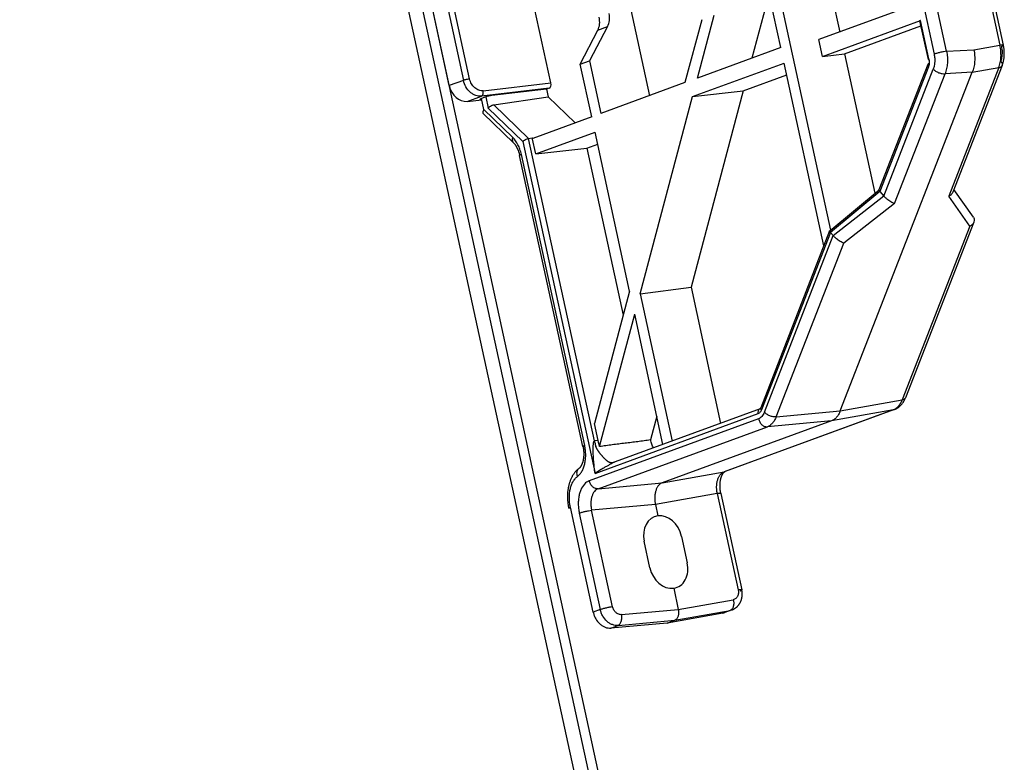
# Model space of a CAD drawing. Units: millimetres. Extents: x 0 to 420, y 0 to 297.
# Drawn here: x 366 to 375, y 151 to 158 of the extents above; entities that cross this region are included whole.
import ezdxf

# ---------------------------------------------------------------- set-up
doc = ezdxf.new("R2010")
doc.units = ezdxf.units.MM
doc.header["$LTSCALE"] = 23.1
doc.layers.get('0').update_dxf_attribs({"linetype": 'CONTINUOUS'})

msp = doc.modelspace()

# ---------------------------------------------------------------- linework, layer by layer
at = {"color": 6, "linetype": 'CONTINUOUS'}
for p, q in [((372.41207, 143.92795), (365.91941, 173.78171)), ((365.99522, 173.81859), (372.38742, 144.42674)), ((365.85178, 173.49552), (372.28588, 143.91105)), ((373.94302, 159.92515), (374.4792, 157.45975)), ((374.51009, 157.4597), (373.97391, 159.9251)), ((373.36535, 159.83906), (373.89975, 157.38184)), ((374.01013, 157.40735), (373.47573, 159.86457)), ((372.7942, 158.83935), (373.06882, 157.57662)), ((371.05573, 158.57253), (371.39417, 157.01636)), ((372.58782, 158.44608), (372.29583, 157.34638)), ((370.52705, 157.12856), (370.30051, 158.17022)), ((369.58703, 157.93432), (369.75738, 157.15102)), ((369.81147, 157.16363), (369.64112, 157.94692)), ((372.55046, 157.43959), (372.44972, 157.9028)), ((372.53081, 157.93248), (372.98741, 155.83301)), ((373.74823, 157.8253), (372.88597, 157.50969)), ((371.81643, 157.17091), (371.96352, 157.72489)), ((371.85441, 157.68495), (371.70732, 157.13097)), ((372.91801, 157.36236), (373.78028, 157.67797)), ((373.77277, 157.67355), (373.84626, 157.33561)), ((373.8538, 157.33989), (373.78028, 157.67797)), ((370.78569, 157.29372), (370.94017, 157.59273)), ((371.02678, 157.62443), (370.86678, 157.3234)), ((370.94017, 157.59273), (371.02678, 157.62443)), ((373.1106, 157.38453), (373.78216, 157.63034)), ((372.91801, 157.36236), (372.88597, 157.50969)), ((372.55046, 157.43959), (371.81643, 157.17091)), ((372.91801, 157.36236), (373.1106, 157.38453)), ((373.1106, 157.38453), (373.37749, 156.15734)), ((374.01013, 157.40735), (374.24974, 157.4205)), ((374.24974, 157.4205), (374.4792, 157.45975)), ((370.88643, 156.83051), (370.78569, 157.29372)), ((370.78572, 157.29378), (370.86681, 157.32346)), ((370.86678, 157.3234), (370.96752, 156.86019)), ((371.7731, 157.00772), (372.58014, 157.30311)), ((372.92964, 155.6961), (372.58014, 157.30311)), ((373.84438, 157.29018), (373.41491, 156.18796)), ((373.07434, 154.24212), (374.23575, 157.22287)), ((373.8501, 157.27143), (373.42224, 156.17333)), ((373.45741, 156.13318), (373.89264, 157.25021)), ((373.55076, 156.06663), (373.99615, 157.20972)), ((373.85298, 157.28246), (373.8493, 157.27302)), ((374.23575, 157.22287), (373.99615, 157.20972)), ((374.46964, 157.26315), (374.02837, 156.13061)), ((374.49937, 157.28247), (374.06491, 156.16742)), ((374.23587, 157.22317), (374.46964, 157.26315)), ((369.75738, 157.15102), (369.63273, 157.1054)), ((369.931, 157.05994), (370.52705, 157.12856)), ((371.70732, 157.13097), (370.96752, 156.86019)), ((372.21934, 157.05831), (372.60285, 157.19869)), ((370.51241, 157.08125), (369.91636, 157.01262)), ((370.51241, 157.08125), (370.48931, 157.07279)), ((372.21934, 157.05831), (371.76071, 155.33101)), ((371.7731, 157.00772), (372.21934, 157.05831)), ((369.78973, 156.96627), (369.91636, 157.01262)), ((369.95305, 157.00536), (369.91645, 156.99196)), ((370.50393, 157.0056), (370.74082, 156.77721)), ((371.31261, 155.27342), (371.7731, 157.00772)), ((369.93102, 156.85811), (370.19809, 156.60063)), ((369.9379, 156.89332), (370.19052, 156.64977)), ((370.28068, 156.61175), (369.97445, 156.90699)), ((370.33126, 156.64045), (370.02503, 156.93569)), ((370.88643, 156.83051), (370.36823, 156.64083)), ((370.3946, 156.50315), (370.91611, 156.69404)), ((371.22013, 155.29613), (370.91611, 156.69404)), ((370.19809, 156.60063), (370.1984, 156.60034)), ((370.28068, 156.61175), (370.91553, 153.69267)), ((370.33126, 156.64045), (370.36371, 156.64519)), ((370.91045, 153.97731), (370.33126, 156.64045)), ((370.36823, 156.64083), (370.36371, 156.64519)), ((370.3946, 156.50315), (370.36371, 156.64519)), ((370.3946, 156.50315), (370.84397, 156.55489)), ((370.84397, 156.55489), (370.93882, 156.58961)), ((370.84397, 156.55489), (371.16384, 155.08411)), ((370.25195, 156.49099), (370.25194, 156.49104)), ((370.80934, 153.9281), (370.25194, 156.49104)), ((370.82441, 153.93664), (370.26702, 156.49959)), ((372.98146, 155.82807), (373.41519, 156.18868)), ((373.42235, 156.17321), (372.98802, 155.8121)), ((373.42224, 156.17333), (373.45741, 156.13318)), ((374.24525, 155.94579), (374.07366, 156.18989)), ((373.01148, 155.78533), (373.45697, 156.13368)), ((374.21382, 155.86679), (374.02837, 156.13061)), ((373.55076, 156.06663), (373.10527, 155.71827)), ((374.25036, 155.9036), (373.648, 154.35765)), ((374.25357, 155.92051), (374.25035, 155.90359)), ((372.98059, 155.82686), (372.37377, 154.26948)), ((372.98058, 155.82684), (372.98145, 155.82804)), ((374.21382, 155.86679), (373.61827, 154.33834)), ((372.98792, 155.81223), (372.3795, 154.25073)), ((372.40622, 154.23032), (373.01191, 155.78483)), ((373.01191, 155.78483), (372.98792, 155.81223)), ((372.50973, 154.18982), (373.10527, 155.71827)), ((371.22013, 155.29613), (370.91062, 154.13045)), ((371.31261, 155.27342), (371.76071, 155.33101)), ((371.76071, 155.33101), (372.02132, 154.1327)), ((371.31261, 155.27342), (371.59466, 153.97653)), ((370.95534, 153.92787), (371.26449, 155.09217)), ((371.51357, 153.94685), (371.26449, 155.09217)), ((372.36772, 154.25949), (371.09258, 153.79275)), ((373.07434, 154.24212), (373.61827, 154.33834)), ((372.35478, 154.17224), (370.86501, 153.62695)), ((370.91553, 153.69267), (372.35039, 154.21787)), ((371.45937, 154.1961), (371.40373, 153.98657)), ((373.54112, 154.25123), (372.05134, 153.70594)), ((373.54964, 154.25354), (372.05975, 153.7082)), ((372.50973, 154.18982), (373.07434, 154.24212)), ((373.54112, 154.25123), (372.99719, 154.15501)), ((373.54112, 154.25123), (373.54952, 154.2535)), ((370.94281, 153.98245), (370.91062, 154.13045)), ((370.9428, 153.55742), (372.43257, 154.10271)), ((372.99719, 154.15501), (371.5058, 153.60913)), ((372.99719, 154.15501), (372.43257, 154.10271)), ((370.94281, 153.98245), (370.91045, 153.97731)), ((371.07496, 153.7867), (371.07093, 153.78567)), ((371.07697, 153.78729), (371.07496, 153.7867)), ((370.76149, 153.66616), (370.7543, 153.66041)), ((371.5058, 153.60913), (372.05134, 153.70594)), ((372.05984, 153.70824), (372.05965, 153.70818)), ((372.05971, 153.70819), (372.05965, 153.70818)), ((370.9428, 153.55742), (371.5058, 153.60913)), ((371.99119, 153.51633), (371.44727, 153.41981)), ((371.99119, 153.51633), (372.17603, 152.66642)), ((372.02263, 153.51635), (372.20747, 152.66644)), ((371.44727, 153.41981), (370.88594, 153.36825)), ((371.44727, 153.41981), (371.46924, 153.3188)), ((370.77721, 153.34297), (370.96205, 152.49306)), ((371.07078, 152.51834), (370.88594, 153.36825)), ((371.60786, 152.68137), (371.64843, 152.49483)), ((371.64843, 152.49483), (372.13242, 152.58072)), ((370.96205, 152.49306), (370.89983, 152.47028)), ((371.14896, 152.44896), (371.64843, 152.49483)), ((371.61917, 152.40017), (372.10478, 152.48634)), ((372.10478, 152.48634), (372.04178, 152.46328)), ((372.12181, 152.49098), (372.05864, 152.46784)), ((372.12097, 152.49066), (372.10478, 152.48634)), ((372.12153, 152.49086), (372.12097, 152.49066)), ((372.1218, 152.49101), (372.12153, 152.49086)), ((371.05502, 152.33108), (371.11802, 152.35414)), ((371.11802, 152.35414), (371.61917, 152.40017)), ((371.54986, 152.3748), (371.61917, 152.40017))]:
    msp.add_line(p, q, dxfattribs=at)
at = {"color": 7, "linetype": 'CONTINUOUS'}
for p, q in [((369.63273, 157.1054), (369.46237, 157.88869)), ((370.48931, 157.07279), (370.00787, 157.01736)), ((370.48931, 157.07279), (370.50393, 157.0056)), ((369.78973, 156.96627), (369.91893, 156.98052)), ((369.9379, 156.89332), (369.91645, 156.99196)), ((369.95305, 157.00536), (369.97445, 156.90699)), ((370.02503, 156.93569), (370.50393, 157.0056)), ((370.89983, 152.47028), (370.69857, 153.39567)), ((371.67619, 153.13828), (371.72691, 152.90508)), ((371.39882, 152.86112), (371.3481, 153.09433)), ((372.04178, 152.46328), (371.54986, 152.3748)), ((372.04178, 152.46328), (372.05864, 152.46784)), ((371.54986, 152.3748), (371.05502, 152.33108))]:
    msp.add_line(p, q, dxfattribs=at)
at = {"color": 6, "linetype": 'CONTINUOUS'}
for points in [[(374.49937, 157.28247), (374.50102, 157.28682), (374.50267, 157.29148), (374.50424, 157.2962), (374.50573, 157.30098), (374.50713, 157.30582), (374.50845, 157.31072), (374.50967, 157.31566), (374.51081, 157.32065), (374.51187, 157.32569), (374.51284, 157.33075), (374.51372, 157.33585), (374.51451, 157.34098), (374.51522, 157.34614), (374.51584, 157.35132), (374.51637, 157.35651), (374.51682, 157.36172), (374.51719, 157.36694), (374.51747, 157.37218), (374.51767, 157.37741), (374.51779, 157.38265), (374.51782, 157.3879), (374.51777, 157.39314), (374.51765, 157.39837), (374.51744, 157.4036), (374.51715, 157.40882), (374.51679, 157.41402), (374.51634, 157.41921), (374.51582, 157.42438), (374.51522, 157.42954), (374.51454, 157.43467), (374.51379, 157.43978), (374.51296, 157.44487), (374.51206, 157.44993), (374.51108, 157.45496), (374.51009, 157.4597)], [(370.19845, 156.60038), (370.19971, 156.59914), (370.20112, 156.59771), (370.20254, 156.5962), (370.20399, 156.59462), (370.20545, 156.59296), (370.20692, 156.59123), (370.20841, 156.58941), (370.20992, 156.58751), (370.21144, 156.58553), (370.21296, 156.58347), (370.2145, 156.58133), (370.21604, 156.5791), (370.21759, 156.57679), (370.21914, 156.57439), (370.22069, 156.57192), (370.22223, 156.56937), (370.22377, 156.56674), (370.2253, 156.56403), (370.22682, 156.56125), (370.22832, 156.55839), (370.22981, 156.55547), (370.23128, 156.55247), (370.23273, 156.54941), (370.23416, 156.54629), (370.23556, 156.54312), (370.23694, 156.53988), (370.23828, 156.53659), (370.2396, 156.53326), (370.24087, 156.52987), (370.24212, 156.52645), (370.24332, 156.52299), (370.24449, 156.51949), (370.24562, 156.51597), (370.2467, 156.51241), (370.24774, 156.50884), (370.24874, 156.50524), (370.24969, 156.50163), (370.25059, 156.49801), (370.25145, 156.49437), (370.25219, 156.49109)], [(373.54952, 154.2535), (373.55268, 154.2547), (373.55609, 154.2561), (373.55949, 154.25759), (373.56286, 154.25918), (373.56622, 154.26087), (373.56955, 154.26266), (373.57286, 154.26455), (373.57615, 154.26654), (373.57942, 154.26863), (373.58265, 154.27083), (373.58586, 154.27313), (373.58904, 154.27554), (373.59219, 154.27805), (373.59531, 154.28067), (373.59839, 154.28339), (373.60143, 154.28622), (373.60443, 154.28915), (373.60738, 154.29219), (373.61029, 154.29533), (373.61316, 154.29858), (373.61597, 154.30193), (373.61872, 154.30538), (373.62141, 154.30893), (373.62405, 154.31258), (373.62661, 154.31632), (373.62911, 154.32014), (373.63154, 154.32405), (373.63389, 154.32804), (373.63616, 154.33211), (373.63836, 154.33625), (373.64048, 154.34046), (373.64251, 154.34474), (373.64446, 154.34908), (373.64632, 154.35347), (373.648, 154.35765)], [(370.80934, 153.9281), (370.81005, 153.92471), (370.81079, 153.92102), (370.81148, 153.91731), (370.81212, 153.91358), (370.81272, 153.90984), (370.81328, 153.90608), (370.81379, 153.9023), (370.81425, 153.89851), (370.81467, 153.89471), (370.81504, 153.8909), (370.81537, 153.88709), (370.81564, 153.88327), (370.81587, 153.87945), (370.81606, 153.87563), (370.81619, 153.87182), (370.81627, 153.86801), (370.81631, 153.8642), (370.8163, 153.86042), (370.81624, 153.85664), (370.81614, 153.85289), (370.81598, 153.84915), (370.81578, 153.84544), (370.81554, 153.84176), (370.81524, 153.83811), (370.8149, 153.8345), (370.81452, 153.83092), (370.8141, 153.82738), (370.81363, 153.82388), (370.81312, 153.82044), (370.81257, 153.81704), (370.81198, 153.8137), (370.81136, 153.81041), (370.81069, 153.80718), (370.81, 153.80401), (370.80927, 153.80091), (370.80851, 153.79787), (370.80772, 153.7949), (370.8069, 153.792), (370.80606, 153.78917), (370.80519, 153.78642), (370.80431, 153.78374), (370.8034, 153.78114), (370.80247, 153.77861), (370.80153, 153.77616), (370.80058, 153.7738), (370.79961, 153.77151), (370.79863, 153.7693), (370.79765, 153.76717), (370.79665, 153.76512), (370.79566, 153.76315), (370.79466, 153.76125), (370.79366, 153.75944), (370.79266, 153.7577), (370.79166, 153.75604), (370.79066, 153.75446), (370.78967, 153.75295), (370.78869, 153.75151), (370.78772, 153.75015), (370.78676, 153.74886), (370.7858, 153.74764), (370.78486, 153.74649), (370.78394, 153.74541), (370.78302, 153.7444), (370.78213, 153.74344), (370.78125, 153.74256), (370.78038, 153.74173), (370.77954, 153.74096), (370.77871, 153.74025), (370.77791, 153.7396)], [(371.07093, 153.78567), (371.07042, 153.78555), (371.06826, 153.78513), (371.06611, 153.78481), (371.06399, 153.7846), (371.06189, 153.78451), (371.05981, 153.78452), (371.05776, 153.78465), (371.05572, 153.78488), (371.0537, 153.78523), (371.05168, 153.78567), (371.04966, 153.78622), (371.04764, 153.78687), (371.04563, 153.78762), (371.04361, 153.78845), (371.04157, 153.78938), (371.03953, 153.79041), (371.03747, 153.79151), (371.0354, 153.7927), (371.03333, 153.79396), (371.03128, 153.79528), (371.02923, 153.79666), (371.02719, 153.79809), (371.02516, 153.79958), (371.02313, 153.80111), (371.0211, 153.8027), (371.01907, 153.80433), (371.01703, 153.80602), (371.015, 153.80774), (371.01297, 153.80951), (371.01092, 153.81132), (371.00888, 153.81318), (371.00682, 153.81508), (371.00476, 153.81702), (371.00267, 153.81902), (371.00057, 153.82107), (370.99844, 153.82319), (370.99627, 153.82538), (370.99406, 153.82764), (370.99181, 153.82998), (370.98952, 153.83241), (370.98718, 153.83491), (370.98481, 153.8375), (370.98239, 153.84018), (370.97992, 153.84296), (370.97741, 153.84582), (370.97485, 153.84879), (370.97226, 153.85186), (370.96962, 153.85503), (370.96699, 153.85825), (370.96442, 153.86145), (370.96196, 153.86456), (370.95964, 153.86756), (370.95743, 153.87046), (370.95532, 153.87329), (370.95328, 153.87606), (370.95132, 153.87878), (370.94945, 153.88142), (370.94769, 153.88396), (370.94606, 153.88636), (370.94453, 153.88863), (370.94312, 153.89079), (370.94179, 153.89285), (370.94053, 153.89483), (370.93935, 153.89673), (370.93825, 153.89853), (370.93724, 153.90021), (370.93631, 153.90178), (370.93545, 153.90326), (370.93465, 153.90467), (370.93388, 153.90604), (370.93314, 153.90737), (370.93243, 153.90867), (370.93174, 153.90995), (370.93108, 153.91121), (370.93044, 153.91244), (370.92982, 153.91365), (370.92922, 153.91484), (370.92864, 153.91601), (370.92809, 153.91716), (370.92754, 153.91829), (370.92702, 153.9194), (370.92651, 153.9205), (370.92602, 153.92158), (370.92555, 153.92265), (370.92508, 153.9237), (370.92464, 153.92474), (370.9242, 153.92576), (370.92379, 153.92677), (370.92338, 153.92776), (370.923, 153.92873), (370.9228, 153.92924)], [(370.77791, 153.7396), (370.7736, 153.73635), (370.76986, 153.73338), (370.76614, 153.73028), (370.76244, 153.72703), (370.75877, 153.72365), (370.75514, 153.72013), (370.75154, 153.71647), (370.74798, 153.71267), (370.74446, 153.70873), (370.74099, 153.70465), (370.73759, 153.70045), (370.73425, 153.69614), (370.73099, 153.69171), (370.72781, 153.68718), (370.72468, 153.68252), (370.72163, 153.67774), (370.71865, 153.67285), (370.71576, 153.66785), (370.71295, 153.66276), (370.71022, 153.65757), (370.70759, 153.6523), (370.70505, 153.64695), (370.7026, 153.64151), (370.70025, 153.63601), (370.698, 153.63044), (370.69585, 153.62482), (370.6938, 153.61915), (370.69185, 153.61346), (370.69002, 153.60774), (370.68829, 153.60201), (370.68666, 153.59628), (370.68513, 153.59052), (370.6837, 153.58471), (370.68233, 153.57877), (370.68105, 153.57273), (370.67985, 153.56659), (370.67875, 153.56038), (370.67774, 153.55413), (370.67682, 153.54785), (370.676, 153.54153), (370.67527, 153.53518), (370.67464, 153.52879), (370.67409, 153.52236), (370.67364, 153.5159), (370.67329, 153.50941), (370.67302, 153.5029), (370.67285, 153.49638), (370.67277, 153.48984), (370.67278, 153.4833), (370.67289, 153.47676), (370.67308, 153.47021), (370.67337, 153.46367), (370.67374, 153.45714), (370.6742, 153.45062), (370.67475, 153.44412), (370.67539, 153.43763), (370.67612, 153.43117), (370.67693, 153.42474), (370.67782, 153.41834), (370.6788, 153.41197), (370.67987, 153.40563), (370.68101, 153.39934), (370.68224, 153.39309), (370.6835, 153.38713)], [(371.09252, 153.79273), (371.08733, 153.79084), (371.08511, 153.79004), (371.08307, 153.78932), (371.0811, 153.78864), (371.07908, 153.78796), (371.07697, 153.78729)], [(372.02263, 153.51635), (372.02191, 153.51973), (372.02117, 153.52343), (372.02048, 153.52717), (372.01982, 153.53095), (372.01921, 153.53476), (372.01865, 153.5386), (372.01813, 153.54246), (372.01765, 153.54635), (372.01723, 153.55025), (372.01685, 153.55417), (372.01652, 153.55809), (372.01623, 153.56202), (372.016, 153.56595), (372.01581, 153.56988), (372.01568, 153.5738), (372.0156, 153.57771), (372.01556, 153.5816), (372.01557, 153.58546), (372.01563, 153.58931), (372.01575, 153.59312), (372.0159, 153.59689), (372.01611, 153.60063), (372.01636, 153.60432), (372.01665, 153.60797), (372.01699, 153.61157), (372.01737, 153.61511), (372.01779, 153.6186), (372.01825, 153.62204), (372.01875, 153.62541), (372.01929, 153.62872), (372.01986, 153.63197), (372.02047, 153.63515), (372.02111, 153.63825), (372.02178, 153.64127), (372.02247, 153.64422), (372.02319, 153.64709), (372.02394, 153.64991), (372.02472, 153.65267), (372.02554, 153.65539), (372.02638, 153.65805), (372.02726, 153.66066), (372.02816, 153.66322), (372.02909, 153.66572), (372.03004, 153.66815), (372.03101, 153.67052), (372.03201, 153.67282), (372.03301, 153.67505), (372.03404, 153.6772), (372.03507, 153.67929), (372.03612, 153.68131), (372.03718, 153.68326), (372.03825, 153.68515), (372.03933, 153.68696), (372.04041, 153.6887), (372.0415, 153.69038), (372.0426, 153.69198), (372.04369, 153.69352), (372.04477, 153.69496), (372.04582, 153.6963), (372.04683, 153.69753), (372.04782, 153.69868), (372.04878, 153.69976), (372.04974, 153.70077), (372.05069, 153.70173), (372.05162, 153.70263), (372.05254, 153.70346), (372.05345, 153.70424), (372.05432, 153.70495), (372.05516, 153.70558), (372.05593, 153.70613), (372.05664, 153.7066), (372.05728, 153.707), (372.05786, 153.70734), (372.0584, 153.70762), (372.05889, 153.70786), (372.05933, 153.70805), (372.05971, 153.7082)], [(372.12108, 152.49074), (372.12357, 152.49168), (372.12662, 152.49291), (372.12964, 152.49423), (372.13263, 152.49563), (372.13559, 152.4971), (372.13852, 152.49866), (372.14141, 152.5003), (372.14427, 152.50202), (372.14709, 152.50381), (372.14988, 152.50569), (372.15262, 152.50764), (372.15533, 152.50967), (372.15799, 152.51178), (372.16061, 152.51397), (372.16319, 152.51624), (372.16572, 152.51858), (372.1682, 152.521), (372.17063, 152.52349), (372.173, 152.52606), (372.17533, 152.5287), (372.1776, 152.53142), (372.17981, 152.53421), (372.18196, 152.53707), (372.18405, 152.53999), (372.18608, 152.54299), (372.18804, 152.54604), (372.18993, 152.54917), (372.19176, 152.55235), (372.19351, 152.55559), (372.19519, 152.55889), (372.19679, 152.56225), (372.19832, 152.56565), (372.19976, 152.5691), (372.20113, 152.5726), (372.20242, 152.57614), (372.20362, 152.57972), (372.20474, 152.58334), (372.20577, 152.58699), (372.20672, 152.59067), (372.20759, 152.59437), (372.20836, 152.5981), (372.20905, 152.60186), (372.20965, 152.60563), (372.21016, 152.60941), (372.21059, 152.61321), (372.21093, 152.61702), (372.21118, 152.62084), (372.21134, 152.62466), (372.21142, 152.62849), (372.21141, 152.63232), (372.21131, 152.63616), (372.21112, 152.63999), (372.21085, 152.64382), (372.21049, 152.64765), (372.21005, 152.65148), (372.20951, 152.6553), (372.2089, 152.65911), (372.20819, 152.66292), (372.20747, 152.66644)]]:
    msp.add_lwpolyline(points, dxfattribs=at)
at = {"color": 7, "linetype": 'CONTINUOUS'}
msp.add_arc((373.72157, 157.31114), 0.13533, 10.211342, 12.265321, dxfattribs=at)
at = {"color": 6, "linetype": 'CONTINUOUS'}
for centre, radius, start, end in [((372.36607, 154.26153), 0.00262, 305.217475, 309.135265), ((372.04249, 153.75521), 0.05006, 280.182727, 290.040173)]:
    msp.add_arc(centre, radius, start, end, dxfattribs=at)
for centre, major_axis, ratio, start_param, end_param in [((370.91193, 157.72092), (-0.05576, 0.14997), 0.7992395, -2.5242681, -1.7475966), ((370.82762, 157.69006), (-0.05429, 0.15051), 0.7780966, -2.5165501, -1.7398785), ((370.50395, 157.12012), (-0.00532, 0.03965), 0.6057109, -3.008576, -1.4380843)]:
    msp.add_ellipse(centre, major_axis=major_axis, ratio=ratio, start_param=start_param, end_param=end_param, dxfattribs=at)
at = {"color": 7, "linetype": 'CONTINUOUS'}
for centre, major_axis, ratio, start_param, end_param in [((369.75811, 157.12201), (-0.05464, 0.15038), 0.7833879, 1.3999469, 2.9532899), ((369.97983, 156.99905), (0.07841, 0.01591), 0.116212, 2.4883244, 3.7766599), ((371.51319, 153.11669), (-0.07198, 0.19515), 0.7939588, -0.1747, 1.3960963), ((371.51319, 153.11669), (-0.07103, 0.1955), 0.7833879, -1.7416457, -0.1708494), ((371.56391, 152.88348), (-0.07103, 0.1955), 0.7833879, -3.3124421, -1.7416457), ((371.56391, 152.88348), (-0.07198, 0.19515), 0.7939588, 1.3960963, 2.9668926)]:
    msp.add_ellipse(centre, major_axis=major_axis, ratio=ratio, start_param=start_param, end_param=end_param, dxfattribs=at)
at = {"color": 6, "linetype": 'CONTINUOUS'}
for points, knots in [([(373.78028, 157.67797), (373.77916, 157.67756), (373.77722, 157.6768), (373.77504, 157.67576), (373.77377, 157.67496), (373.77309, 157.67442), (373.77269, 157.67386), (373.77276, 157.67355)], [0, 0, 0, 0, 0.3979808, 0.6982463, 0.8100057, 0.8959944, 1, 1, 1, 1]), ([(373.89975, 157.38184), (373.90219, 157.37045), (373.90875, 157.32674), (373.90433, 157.28066), (373.89264, 157.25021)], [0, 0, 0, 0, 0.263143, 1, 1, 1, 1]), ([(374.01013, 157.40735), (374.00125, 157.40618), (373.98164, 157.40294), (373.95205, 157.39676), (373.92731, 157.39054), (373.91011, 157.38541), (373.90291, 157.383), (373.89975, 157.38184)], [0, 0, 0, 0, 0.2368689, 0.5252671, 0.7994012, 0.9110244, 1, 1, 1, 1]), ([(374.01013, 157.40735), (374.01357, 157.39024), (374.01812, 157.35568), (374.01813, 157.30417), (374.01128, 157.25505), (374.00199, 157.22409), (373.99615, 157.20972)], [0, 0, 0, 0, 0.260856, 0.5194292, 0.7679922, 1, 1, 1, 1]), ([(374.24974, 157.4205), (374.25324, 157.40344), (374.25673, 157.37746), (374.25796, 157.34279), (374.25712, 157.31709), (374.25448, 157.292), (374.24993, 157.26782), (374.24374, 157.24489), (374.23862, 157.23023), (374.23587, 157.22317)], [0, 0, 0, 0, 0.2606042, 0.3906588, 0.5189992, 0.644929, 0.7678579, 0.8867385, 1, 1, 1, 1]), ([(374.46964, 157.26315), (374.4752, 157.27747), (374.48383, 157.30832), (374.48958, 157.3572), (374.4884, 157.40845), (374.48304, 157.44276), (374.4792, 157.45975)], [0, 0, 0, 0, 0.2310756, 0.4792086, 0.7380575, 1, 1, 1, 1]), ([(374.51009, 157.4597), (374.51001, 157.46007), (374.50943, 157.46056), (374.5085, 157.46092), (374.50694, 157.46131), (374.50439, 157.46156), (374.50065, 157.46163), (374.49612, 157.46146), (374.48887, 157.46092), (374.48316, 157.46026), (374.4792, 157.45975)], [0, 0, 0, 0, 0.0359884, 0.0628539, 0.0969696, 0.1876202, 0.3072395, 0.4526568, 0.6197506, 1, 1, 1, 1]), ([(374.48792, 157.31996), (374.4916, 157.32954), (374.49901, 157.35558), (374.5027, 157.4001), (374.49864, 157.43416), (374.49501, 157.45115)], [0, 0, 0, 0, 0.2314374, 0.6079863, 1, 1, 1, 1]), ([(374.49501, 157.45115), (374.49714, 157.45193), (374.50015, 157.45309), (374.50387, 157.45475), (374.50609, 157.45587), (374.50789, 157.45694), (374.5093, 157.45798), (374.51022, 157.45909), (374.51009, 157.4597)], [0, 0, 0, 0, 0.382767, 0.5465363, 0.687978, 0.8045705, 0.8947003, 1, 1, 1, 1]), ([(374.49937, 157.28247), (374.50047, 157.2853), (374.50155, 157.29169), (374.49964, 157.30152), (374.49492, 157.31117), (374.49044, 157.31709), (374.48792, 157.31996)], [0, 0, 0, 0, 0.2215598, 0.4600254, 0.7211622, 1, 1, 1, 1]), ([(373.89264, 157.25021), (373.89835, 157.2437), (373.91318, 157.23134), (373.93959, 157.21777), (373.96821, 157.20982), (373.98752, 157.20882), (373.99615, 157.20972)], [0, 0, 0, 0, 0.2269212, 0.4996568, 0.7725916, 1, 1, 1, 1]), ([(374.46964, 157.26315), (374.47299, 157.26371), (374.47943, 157.26524), (374.48819, 157.2692), (374.49524, 157.27488), (374.49836, 157.27987), (374.49937, 157.28247)], [0, 0, 0, 0, 0.2753517, 0.5343126, 0.7739008, 1, 1, 1, 1]), ([(369.81147, 157.16363), (369.80705, 157.16302), (369.79739, 157.16139), (369.78288, 157.15833), (369.76923, 157.15486), (369.76086, 157.1523), (369.75738, 157.15102)], [0, 0, 0, 0, 0.2404929, 0.5282488, 0.8001514, 1, 1, 1, 1]), ([(369.91636, 157.01262), (369.90799, 157.01166), (369.89065, 157.01181), (369.86488, 157.01792), (369.83995, 157.0297), (369.8086, 157.05261), (369.7766, 157.09238), (369.76176, 157.13091), (369.75738, 157.15102)], [0, 0, 0, 0, 0.1102674, 0.2247329, 0.3441597, 0.4688933, 0.7305062, 1, 1, 1, 1]), ([(369.931, 157.05994), (369.92469, 157.05933), (369.91168, 157.05946), (369.89227, 157.06384), (369.87352, 157.07267), (369.84998, 157.08983), (369.83074, 157.11358), (369.8177, 157.14121), (369.81318, 157.15608), (369.81147, 157.16363)], [0, 0, 0, 0, 0.110417, 0.2248086, 0.3442086, 0.46896, 0.7302814, 0.8652174, 1, 1, 1, 1]), ([(369.91636, 157.01262), (369.91778, 157.01315), (369.92066, 157.01477), (369.92445, 157.01853), (369.92771, 157.02371), (369.93117, 157.03251), (369.9329, 157.04493), (369.93199, 157.05504), (369.931, 157.05994)], [0, 0, 0, 0, 0.0854335, 0.184431, 0.2993521, 0.4295316, 0.7172898, 1, 1, 1, 1]), ([(370.19052, 156.64977), (370.18905, 156.64502), (370.1871, 156.63569), (370.18736, 156.62204), (370.19084, 156.61), (370.19543, 156.60337), (370.19814, 156.60068)], [0, 0, 0, 0, 0.2867086, 0.5453458, 0.7802102, 1, 1, 1, 1]), ([(370.26702, 156.49959), (370.2637, 156.51465), (370.25552, 156.54389), (370.23352, 156.59631), (370.20957, 156.63125), (370.19052, 156.64977)], [0, 0, 0, 0, 0.2715018, 0.5324012, 1, 1, 1, 1]), ([(370.28068, 156.61175), (370.28197, 156.61337), (370.28495, 156.61662), (370.29208, 156.62298), (370.30274, 156.6302), (370.31453, 156.63588), (370.32421, 156.6391), (370.32895, 156.64016), (370.33123, 156.64049)], [0, 0, 0, 0, 0.1051417, 0.2227783, 0.4836641, 0.7547471, 0.8833822, 1, 1, 1, 1]), ([(370.25219, 156.49109), (370.25209, 156.49167), (370.25289, 156.49269), (370.25419, 156.49371), (370.25584, 156.49474), (370.25795, 156.49585), (370.26169, 156.49757), (370.26479, 156.49877), (370.26702, 156.49959)], [0, 0, 0, 0, 0.1003799, 0.1843216, 0.2940703, 0.43037, 0.5934662, 1, 1, 1, 1]), ([(373.42233, 156.17319), (373.42101, 156.17471), (373.41871, 156.17754), (373.41637, 156.18116), (373.41519, 156.18376), (373.41462, 156.18571), (373.4146, 156.18719), (373.4149, 156.18796)], [0, 0, 0, 0, 0.3539478, 0.6406316, 0.7561156, 0.8527974, 1, 1, 1, 1]), ([(374.06491, 156.16742), (374.06343, 156.16363), (374.05944, 156.15618), (374.0511, 156.14625), (374.04061, 156.13753), (374.03261, 156.13276), (374.02837, 156.13061)], [0, 0, 0, 0, 0.2308642, 0.4739698, 0.7308471, 1, 1, 1, 1]), ([(373.48535, 156.10626), (373.48264, 156.10849), (373.47738, 156.11299), (373.4699, 156.11987), (373.46311, 156.12674), (373.45893, 156.1314), (373.45695, 156.13367)], [0, 0, 0, 0, 0.2666224, 0.5254102, 0.7713903, 1, 1, 1, 1]), ([(373.55076, 156.06663), (373.54575, 156.06841), (373.53515, 156.07308), (373.51901, 156.08203), (373.50206, 156.09319), (373.49088, 156.10171), (373.48535, 156.10626)], [0, 0, 0, 0, 0.2076489, 0.451403, 0.7203529, 1, 1, 1, 1]), ([(374.25035, 155.9036), (374.24888, 155.8998), (374.24489, 155.89236), (374.23655, 155.88242), (374.22606, 155.87371), (374.21806, 155.86893), (374.21382, 155.86679)], [0, 0, 0, 0, 0.2308735, 0.4739959, 0.7308616, 1, 1, 1, 1]), ([(374.24526, 155.94582), (374.24789, 155.94206), (374.25206, 155.93393), (374.25355, 155.92491), (374.25357, 155.92051)], [0, 0, 0, 0, 0.5106939, 1, 1, 1, 1]), ([(372.98791, 155.81223), (372.9866, 155.81373), (372.98433, 155.81653), (372.98201, 155.82012), (372.98086, 155.82269), (372.98029, 155.82462), (372.98028, 155.82608), (372.98058, 155.82686)], [0, 0, 0, 0, 0.3544604, 0.6405954, 0.7558063, 0.8524095, 1, 1, 1, 1]), ([(373.03986, 155.7579), (373.0372, 155.76009), (373.03204, 155.76451), (373.02468, 155.77126), (373.01798, 155.778), (373.01387, 155.78259), (373.01191, 155.78482)], [0, 0, 0, 0, 0.2660792, 0.5244757, 0.7708427, 1, 1, 1, 1]), ([(373.10527, 155.71827), (373.10026, 155.72005), (373.08966, 155.72473), (373.07352, 155.73367), (373.05657, 155.74484), (373.04539, 155.75336), (373.03986, 155.7579)], [0, 0, 0, 0, 0.2076544, 0.4514053, 0.7203529, 1, 1, 1, 1]), ([(373.648, 154.35765), (373.64699, 154.35506), (373.64387, 154.35006), (373.63682, 154.34438), (373.62806, 154.34043), (373.62162, 154.33889), (373.61827, 154.33834)], [0, 0, 0, 0, 0.2260992, 0.4656874, 0.7246483, 1, 1, 1, 1]), ([(372.36759, 154.25942), (372.3642, 154.25807), (372.35776, 154.25368), (372.35141, 154.24347), (372.34876, 154.231), (372.34945, 154.22223), (372.35039, 154.21787)], [0, 0, 0, 0, 0.2252362, 0.4646265, 0.7247326, 1, 1, 1, 1]), ([(372.36772, 154.25949), (372.36803, 154.25974), (372.36887, 154.26058), (372.37125, 154.2637), (372.37278, 154.26693), (372.37377, 154.26948)], [0, 0, 0, 0, 0.1002566, 0.3021754, 1, 1, 1, 1]), ([(372.3795, 154.25073), (372.37817, 154.25225), (372.37587, 154.25533), (372.37355, 154.26026), (372.37269, 154.26508), (372.37325, 154.26814), (372.37377, 154.26948)], [0, 0, 0, 0, 0.29548, 0.5578342, 0.7887925, 1, 1, 1, 1]), ([(373.54112, 154.25123), (373.5494, 154.25425), (373.56572, 154.26305), (373.58694, 154.28261), (373.60497, 154.30816), (373.61422, 154.32782), (373.61827, 154.33834)], [0, 0, 0, 0, 0.2209147, 0.4582573, 0.717392, 1, 1, 1, 1]), ([(372.3795, 154.25073), (372.37795, 154.24676), (372.37444, 154.23935), (372.36763, 154.22971), (372.35964, 154.22233), (372.3535, 154.21901), (372.35039, 154.21787)], [0, 0, 0, 0, 0.2832192, 0.5426612, 0.7798442, 1, 1, 1, 1]), ([(372.40622, 154.23032), (372.40347, 154.22331), (372.39727, 154.2102), (372.38525, 154.19315), (372.37112, 154.18013), (372.36027, 154.17428), (372.35478, 154.17224)], [0, 0, 0, 0, 0.283179, 0.5427103, 0.7798089, 1, 1, 1, 1]), ([(372.35478, 154.17224), (372.35686, 154.16268), (372.36402, 154.14362), (372.37965, 154.1235), (372.39559, 154.11159), (372.4081, 154.10559), (372.42054, 154.10255), (372.42872, 154.10237), (372.43257, 154.10271)], [0, 0, 0, 0, 0.2597804, 0.5319811, 0.6626715, 0.784968, 0.8974018, 1, 1, 1, 1]), ([(372.50973, 154.18982), (372.50109, 154.18892), (372.48178, 154.18992), (372.45317, 154.19788), (372.42676, 154.21144), (372.41193, 154.2238), (372.40622, 154.23032)], [0, 0, 0, 0, 0.2274084, 0.5003432, 0.7730788, 1, 1, 1, 1]), ([(372.50973, 154.18982), (372.50558, 154.17929), (372.49621, 154.15964), (372.47812, 154.1341), (372.457, 154.11454), (372.44078, 154.10573), (372.43257, 154.10271)], [0, 0, 0, 0, 0.2838048, 0.5435481, 0.7805844, 1, 1, 1, 1]), ([(373.07434, 154.24212), (373.07024, 154.2316), (373.06094, 154.21194), (373.04288, 154.18639), (373.02171, 154.16683), (373.00543, 154.15803), (372.99719, 154.15501)], [0, 0, 0, 0, 0.2832208, 0.5426637, 0.7798453, 1, 1, 1, 1]), ([(370.76149, 153.66616), (370.76902, 153.67186), (370.78341, 153.68562), (370.80129, 153.71114), (370.8155, 153.74186), (370.82587, 153.77674), (370.83216, 153.81478), (370.83416, 153.8549), (370.83169, 153.89589), (370.82729, 153.92315), (370.82441, 153.93664)], [0, 0, 0, 0, 0.0972951, 0.2034896, 0.3194488, 0.4446127, 0.5774338, 0.7159326, 0.8578226, 1, 1, 1, 1]), ([(370.82441, 153.93664), (370.82229, 153.93587), (370.81927, 153.9347), (370.81556, 153.93304), (370.81334, 153.93192), (370.81154, 153.93085), (370.81012, 153.92981), (370.8092, 153.92871), (370.80934, 153.9281)], [0, 0, 0, 0, 0.3825712, 0.5463213, 0.6877844, 0.8044285, 0.8946159, 1, 1, 1, 1]), ([(370.91553, 153.69267), (370.91321, 153.71072), (370.90904, 153.74619), (370.90411, 153.79787), (370.90076, 153.84576), (370.89929, 153.88248), (370.89908, 153.90861), (370.89937, 153.92534), (370.90011, 153.93992), (370.90126, 153.95222), (370.90282, 153.96214), (370.90453, 153.96884), (370.90622, 153.97289), (370.90772, 153.97547), (370.90931, 153.97697), (370.91045, 153.97731)], [0, 0, 0, 0, 0.1895938, 0.3721931, 0.5410019, 0.6898559, 0.7550554, 0.8133287, 0.8641568, 0.9071507, 0.9420242, 0.9687075, 0.9790593, 0.9875527, 1, 1, 1, 1]), ([(370.91045, 153.97731), (370.91139, 153.97329), (370.91518, 153.95716), (370.91921, 153.94108), (370.92246, 153.92907)], [0, 0, 0, 0, 0.2491906, 1, 1, 1, 1]), ([(370.95534, 153.92787), (370.95415, 153.93238), (370.9527, 153.93923), (370.95066, 153.94834), (370.94903, 153.95514), (370.94739, 153.96194), (370.94529, 153.97104), (370.9438, 153.97788), (370.94281, 153.98245)], [0, 0, 0, 0, 0.2498981, 0.3750284, 0.4998754, 0.6246765, 0.7496473, 1, 1, 1, 1]), ([(371.40373, 153.98657), (371.38501, 153.9841), (371.34759, 153.97895), (371.30084, 153.97244), (371.26344, 153.96745), (371.22614, 153.96273), (371.17954, 153.95722), (371.13293, 153.95171), (371.09563, 153.94698), (371.05823, 153.94197), (371.01148, 153.93545), (370.97406, 153.93032), (370.95534, 153.92787)], [0, 0, 0, 0, 0.1252482, 0.2505854, 0.3131341, 0.3755302, 0.4999963, 0.6244683, 0.6868716, 0.7494281, 0.8747716, 1, 1, 1, 1]), ([(371.42973, 153.91596), (371.42704, 153.92147), (371.42208, 153.93284), (371.41557, 153.9504), (371.40926, 153.96829), (371.40545, 153.98042), (371.40373, 153.98657)], [0, 0, 0, 0, 0.2443142, 0.4938466, 0.7457649, 1, 1, 1, 1]), ([(370.76149, 153.66616), (370.75924, 153.67271), (370.75614, 153.68635), (370.75675, 153.707), (370.76258, 153.72293), (370.77018, 153.73314), (370.77475, 153.73726), (370.77716, 153.73904)], [0, 0, 0, 0, 0.2613794, 0.5224326, 0.7696523, 0.8869148, 1, 1, 1, 1]), ([(371.09258, 153.79275), (371.08844, 153.79124), (371.07886, 153.78707), (371.06279, 153.7792), (371.04318, 153.76886), (371.02064, 153.75635), (370.99585, 153.74204), (370.96038, 153.7209), (370.93351, 153.70418), (370.91553, 153.69267)], [0, 0, 0, 0, 0.0649684, 0.1537111, 0.2636825, 0.3915935, 0.5336314, 0.6854518, 1, 1, 1, 1]), ([(370.69857, 153.39567), (370.69577, 153.40859), (370.69147, 153.43471), (370.68893, 153.47404), (370.69042, 153.51264), (370.69584, 153.54946), (370.70509, 153.58352), (370.71792, 153.61395), (370.73408, 153.63987), (370.74729, 153.65431), (370.7543, 153.66041)], [0, 0, 0, 0, 0.1406314, 0.2811769, 0.4187114, 0.5510479, 0.6763688, 0.7933386, 0.9012111, 1, 1, 1, 1]), ([(371.99119, 153.51633), (371.98912, 153.52656), (371.9862, 153.54725), (371.98542, 153.57822), (371.98834, 153.60815), (371.99481, 153.63592), (372.0046, 153.66052), (372.01744, 153.68105), (372.03294, 153.69671), (372.04516, 153.70366), (372.05134, 153.70594)], [0, 0, 0, 0, 0.1468977, 0.2931458, 0.4347931, 0.5688655, 0.6929393, 0.8056279, 0.9072918, 1, 1, 1, 1]), ([(370.83295, 153.60771), (370.81845, 153.59491), (370.80008, 153.5697), (370.78374, 153.53085), (370.77449, 153.49676), (370.76905, 153.45994), (370.76756, 153.42133), (370.77017, 153.38201), (370.77445, 153.35589), (370.77721, 153.34297)], [0, 0, 0, 0, 0.2059495, 0.3229681, 0.4484612, 0.5809473, 0.7185729, 0.859207, 1, 1, 1, 1]), ([(370.86501, 153.62695), (370.85927, 153.62485), (370.84792, 153.61936), (370.83779, 153.61189), (370.83295, 153.60771)], [0, 0, 0, 0, 0.4884391, 1, 1, 1, 1]), ([(370.9428, 153.55742), (370.93894, 153.55707), (370.93076, 153.55728), (370.91832, 153.56029), (370.90582, 153.5663), (370.88988, 153.5782), (370.87719, 153.59453), (370.86882, 153.61282), (370.86602, 153.62228), (370.86501, 153.62695)], [0, 0, 0, 0, 0.1026347, 0.2148664, 0.3370866, 0.4676896, 0.7397114, 0.8733108, 1, 1, 1, 1]), ([(371.5058, 153.60913), (371.49959, 153.60685), (371.48735, 153.59992), (371.47186, 153.58426), (371.45913, 153.56374), (371.44952, 153.53917), (371.4433, 153.51145), (371.44071, 153.48156), (371.44185, 153.45064), (371.44505, 153.43001), (371.44727, 153.41981)], [0, 0, 0, 0, 0.0931415, 0.1948731, 0.3073898, 0.4311922, 0.5650098, 0.7065197, 0.8528225, 1, 1, 1, 1]), ([(370.9428, 153.55742), (370.93657, 153.55515), (370.92429, 153.54823), (370.90881, 153.53256), (370.89618, 153.51203), (370.88677, 153.48746), (370.88082, 153.45975), (370.87858, 153.42989), (370.88009, 153.39901), (370.88357, 153.37843), (370.88594, 153.36825)], [0, 0, 0, 0, 0.0935592, 0.195357, 0.3077191, 0.4312776, 0.5648624, 0.7062383, 0.8525785, 1, 1, 1, 1]), ([(371.99119, 153.51633), (371.99521, 153.51686), (372.00102, 153.51754), (372.0084, 153.5181), (372.01302, 153.51828), (372.01682, 153.51822), (372.01943, 153.51797), (372.02101, 153.51758), (372.02196, 153.51722), (372.02254, 153.51672), (372.02262, 153.51635)], [0, 0, 0, 0, 0.379999, 0.5471769, 0.6927596, 0.81257, 0.9033151, 0.937427, 0.9642364, 1, 1, 1, 1]), ([(370.77721, 153.34297), (370.78033, 153.34411), (370.7874, 153.34648), (370.80427, 153.35152), (370.82853, 153.35765), (370.8577, 153.3638), (370.8771, 153.36705), (370.88594, 153.36825)], [0, 0, 0, 0, 0.0890754, 0.2000485, 0.4724953, 0.7604106, 1, 1, 1, 1]), ([(372.17603, 152.66642), (372.17704, 152.66149), (372.1784, 152.65159), (372.17824, 152.63684), (372.1756, 152.62282), (372.17067, 152.61007), (372.16363, 152.59904), (372.15468, 152.59014), (372.1441, 152.58387), (372.13635, 152.58147), (372.13242, 152.58072)], [0, 0, 0, 0, 0.1409011, 0.278684, 0.4112534, 0.5380572, 0.6590647, 0.7750788, 0.8880278, 1, 1, 1, 1]), ([(372.20746, 152.66644), (372.20738, 152.66681), (372.2068, 152.66731), (372.20585, 152.66768), (372.20427, 152.66807), (372.20166, 152.66832), (372.19786, 152.66837), (372.19324, 152.66819), (372.18586, 152.66763), (372.18005, 152.66695), (372.17603, 152.66642)], [0, 0, 0, 0, 0.035768, 0.0625827, 0.0966939, 0.1874357, 0.3072355, 0.4528429, 0.6200547, 1, 1, 1, 1]), ([(372.19239, 152.65789), (372.19451, 152.65867), (372.19753, 152.65983), (372.20125, 152.6615), (372.20347, 152.66261), (372.20526, 152.66369), (372.20668, 152.66473), (372.2076, 152.66583), (372.20746, 152.66644)], [0, 0, 0, 0, 0.3825712, 0.5463213, 0.6877844, 0.8044285, 0.8946159, 1, 1, 1, 1]), ([(372.13242, 152.58072), (372.13481, 152.57104), (372.13676, 152.55585), (372.13563, 152.53575), (372.13272, 152.5213), (372.12786, 152.50853), (372.12133, 152.49816), (372.1136, 152.49063), (372.10769, 152.4874), (372.10478, 152.48634)], [0, 0, 0, 0, 0.2821386, 0.4279924, 0.5684204, 0.6977213, 0.8124909, 0.9124298, 1, 1, 1, 1]), ([(371.07078, 152.51834), (371.06194, 152.51715), (371.04254, 152.51389), (371.01337, 152.50775), (370.98911, 152.50161), (370.97223, 152.49657), (370.96517, 152.4942), (370.96205, 152.49306)], [0, 0, 0, 0, 0.2395949, 0.5275057, 0.7999512, 0.9110904, 1, 1, 1, 1]), ([(371.11802, 152.35414), (371.10976, 152.35339), (371.09267, 152.35393), (371.06737, 152.36042), (371.04293, 152.37247), (371.01224, 152.39548), (370.9873, 152.42704), (370.97013, 152.46346), (370.96422, 152.4831), (370.96205, 152.49306)], [0, 0, 0, 0, 0.109751, 0.224083, 0.3434792, 0.4681009, 0.729756, 0.8650436, 1, 1, 1, 1]), ([(371.14896, 152.44896), (371.14481, 152.44865), (371.13626, 152.44892), (371.12355, 152.45205), (371.1113, 152.45807), (371.09593, 152.46958), (371.0802, 152.48933), (371.07303, 152.50842), (371.07078, 152.51834)], [0, 0, 0, 0, 0.110198, 0.224539, 0.3440103, 0.4688959, 0.7306125, 1, 1, 1, 1]), ([(371.11802, 152.35414), (371.12088, 152.3552), (371.12674, 152.35845), (371.13448, 152.36598), (371.1412, 152.37636), (371.14646, 152.38915), (371.14993, 152.40367), (371.15195, 152.42382), (371.15081, 152.43914), (371.14896, 152.44896)], [0, 0, 0, 0, 0.0859244, 0.1855006, 0.3008902, 0.4312715, 0.5727018, 0.719062, 1, 1, 1, 1]), ([(371.64843, 152.49483), (371.64954, 152.48973), (371.65114, 152.47942), (371.65171, 152.46396), (371.65041, 152.44901), (371.64731, 152.43514), (371.6425, 152.42287), (371.63614, 152.4126), (371.62838, 152.40478), (371.62227, 152.4013), (371.61917, 152.40017)], [0, 0, 0, 0, 0.1470056, 0.2934476, 0.4350508, 0.5688276, 0.6925569, 0.8051603, 0.906958, 1, 1, 1, 1])]:
    msp.add_open_spline(points, degree=3, knots=knots, dxfattribs=at)
at = {"color": 7, "linetype": 'CONTINUOUS'}
for points, knots in [([(373.84437, 157.29018), (373.84385, 157.28883), (373.84329, 157.28578), (373.84415, 157.28096), (373.84647, 157.27603), (373.84877, 157.27295), (373.8501, 157.27143)], [0, 0, 0, 0, 0.2112075, 0.4421658, 0.70452, 1, 1, 1, 1]), ([(373.85516, 157.29888), (373.85388, 157.29848), (373.85146, 157.29754), (373.84829, 157.29557), (373.84585, 157.29312), (373.84476, 157.29118), (373.84437, 157.29018)], [0, 0, 0, 0, 0.282685, 0.5400293, 0.7760318, 1, 1, 1, 1]), ([(373.8538, 157.33989), (373.85269, 157.33948), (373.85074, 157.33872), (373.84856, 157.33771), (373.84728, 157.33693), (373.84661, 157.33642), (373.8462, 157.3359), (373.84626, 157.33561)], [0, 0, 0, 0, 0.4015297, 0.703881, 0.8158128, 0.9011298, 1, 1, 1, 1]), ([(373.84626, 157.33561), (373.84631, 157.33536), (373.84679, 157.33507), (373.84747, 157.33489), (373.8487, 157.33469), (373.85071, 157.33463), (373.85246, 157.3347), (373.85345, 157.33476)], [0, 0, 0, 0, 0.1024784, 0.1865991, 0.2964785, 0.5963022, 1, 1, 1, 1]), ([(373.85629, 157.29806), (373.85604, 157.29569), (373.85484, 157.28664), (373.85255, 157.27771), (373.8501, 157.27143)], [0, 0, 0, 0, 0.261603, 1, 1, 1, 1]), ([(373.85475, 157.33513), (373.8553, 157.33204), (373.85708, 157.31978), (373.85723, 157.30726), (373.85629, 157.29806)], [0, 0, 0, 0, 0.2532838, 1, 1, 1, 1]), ([(370.00787, 157.01736), (370.00322, 157.01683), (369.99345, 157.01538), (369.97891, 157.01255), (369.96525, 157.00923), (369.95674, 157.00671), (369.95305, 157.00536)], [0, 0, 0, 0, 0.249832, 0.5268339, 0.7903674, 1, 1, 1, 1]), ([(369.9379, 156.89332), (369.93526, 156.89002), (369.93179, 156.88501), (369.92854, 156.87801), (369.9267, 156.87203), (369.92644, 156.86609), (369.92847, 156.86104), (369.9301, 156.859), (369.93104, 156.8581)], [0, 0, 0, 0, 0.323412, 0.4634762, 0.5889775, 0.8025884, 0.9004195, 1, 1, 1, 1]), ([(369.97445, 156.90699), (369.97574, 156.90861), (369.97872, 156.91185), (369.98585, 156.91822), (369.99651, 156.92544), (370.0083, 156.93112), (370.01798, 156.93433), (370.02272, 156.93539), (370.025, 156.93573)], [0, 0, 0, 0, 0.1051408, 0.2227753, 0.4836623, 0.7547477, 0.8833821, 1, 1, 1, 1]), ([(370.6835, 153.38713), (370.68336, 153.38774), (370.68428, 153.38884), (370.6857, 153.38988), (370.6875, 153.39095), (370.68972, 153.39207), (370.69344, 153.39373), (370.69645, 153.3949), (370.69857, 153.39567)], [0, 0, 0, 0, 0.1054217, 0.1956308, 0.3123548, 0.4539016, 0.6176397, 1, 1, 1, 1]), ([(370.69983, 153.38554), (370.69763, 153.38538), (370.6945, 153.38521), (370.69058, 153.38522), (370.68825, 153.38534), (370.68633, 153.38559), (370.68475, 153.38595), (370.68362, 153.38657), (370.6835, 153.38713)], [0, 0, 0, 0, 0.3939353, 0.5583638, 0.6980727, 0.8114497, 0.8981846, 1, 1, 1, 1]), ([(370.89983, 152.47028), (370.902, 152.46032), (370.9079, 152.44068), (370.925, 152.40426), (370.94981, 152.37266), (370.98035, 152.34958), (371.00465, 152.33748), (371.02981, 152.33093), (371.04681, 152.33035), (371.05502, 152.33108)], [0, 0, 0, 0, 0.1352639, 0.2708369, 0.5328282, 0.657428, 0.776653, 0.8906689, 1, 1, 1, 1])]:
    msp.add_open_spline(points, degree=3, knots=knots, dxfattribs=at)

doc.saveas('drawing.dxf')
